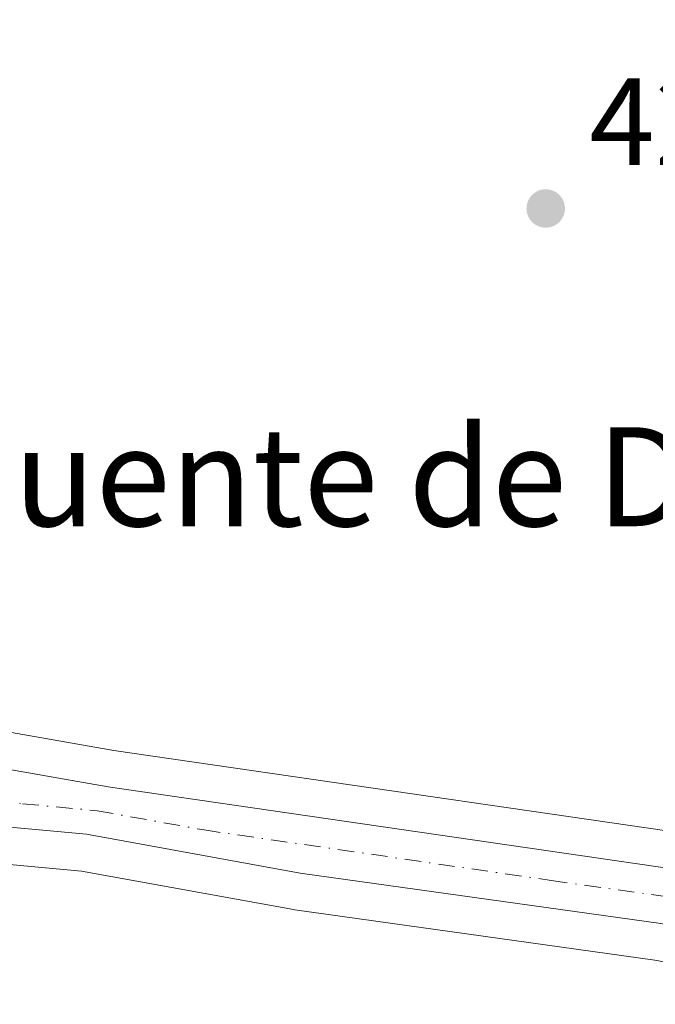
# Model space of a CAD drawing. Units: metres. Extents: x 549625 to 553066, y 4705475 to 4707815.
# Drawn here: x 551018 to 551070, y 4706709 to 4706788 of the extents above; entities that cross this region are included whole.
import ezdxf
from ezdxf.enums import TextEntityAlignment as Align

# ---------------------------------------------------------------- set-up
doc = ezdxf.new("R2010")
doc.units = ezdxf.units.M
doc.header["$MEASUREMENT"] = 0
doc.linetypes.add('DGN Style 2', pattern=[1.6480167562047852, 0.988810053722871, -0.6592067024819142])
doc.linetypes.add('DGN Style 4', pattern=[2.6384748266838614, 1.318413404963828, -0.6592067024819142, 0.001648016756204785, -0.6592067024819142])
for name, color, linetype, lineweight in [('Carretera de calzada única Cxs', 7, 'Continuous', 13), ('Carretera de calzada única eje', 7, 'DGN Style 4', 0), ('Cultivos herbáceos CxS', 92, 'Continuous', 0), ('Núcleo urbano CxS', 7, 'Continuous', 0), ('Pastizal CxS', 92, 'Continuous', 0), ('Punto de cota en terreno', 7, 'Continuous', 0), ('Rótulo de punto de cota en terreno', 7, 'Continuous', 0), ('Texto cartográfico', 7, 'Continuous', 0), ('Valla', 7, 'DGN Style 2', 0)]:
    doc.layers.add(name, color=color, linetype=linetype, lineweight=lineweight)
doc.styles.add('Style-Arial', font='txt')

# ---------------------------------------------------------------- blocks, each defined once
blk = doc.blocks.new('5PATER')
at = {"layer": 'Pastizal CxS', "linetype": 'Continuous', "lineweight": 0}
h = blk.add_hatch(color=51, dxfattribs=at)
edge = h.paths.add_edge_path()
edge.add_ellipse((0, 0), major_axis=(-0.1095731443231308, -0.1110710700762829), ratio=0.9994222409660322, start_angle=0, end_angle=360)

msp = doc.modelspace()

# ---------------------------------------------------------------- linework, layer by layer
at = {"layer": 'Carretera de calzada única Cxs', "color": 7, "linetype": 'Continuous', "lineweight": 13}
for points in [[(550837.3101000004, 4706755.9001, 421.6497999999993), (550874.3601000002, 4706750.1801, 422.1146000000008), (550883.3191000001, 4706748.8015, 422.5951999999961), (550887.1651, 4706748.2097, 422.733699999997), (550922.3201000001, 4706742.800100001, 424.215200000006), (550935.6101000002, 4706740.5251, 425.2378999999929), (550936.9389000004, 4706740.295100001, 425.3395000000019), (550940.7556999996, 4706739.6489, 425.2673999999971), (550948.9001000002, 4706738.270099999, 425.5040000000009), (550973.4401000004, 4706734.880100001, 426.1003999999957), (550978.3866999997, 4706734.1259, 426.1236999999965), (550980.6655000001, 4706733.7915, 426.1434000000008), (550983.2215, 4706733.3947, 426.1812999999966), (550984.7200999996, 4706733.170100001, 426.2535000000062), (550986.4200999998, 4706732.9101, 426.3546000000061), (550999.3901000004, 4706730.860099999, 426.7692999999999), (551025.3601000002, 4706726.300100001, 424.5427999999956), (551081.5500999996, 4706718.140100001, 422.9217999999965)], [(551070.0900999998, 4706715.2501, 423.081600000005), (551040.9001000002, 4706719.340100001, 423.8463999999949), (551023.6001000004, 4706722.470100001, 424.476800000004), (551011.5000999998, 4706723.590100001, 425.0636999999988), (550986.6045000004, 4706727.792099999, 426.0831000000035), (550984.1079000002, 4706728.169500001, 426.1679000000004), (550981.2389000002, 4706728.6084, 426.2541999999958), (550972.7301000003, 4706729.9101, 426.3788999999961), (550948.1300999997, 4706733.3101, 425.9771000000038), (550941.5566999996, 4706734.426700001, 425.6086000000069), (550936.1158999996, 4706735.3573, 425.1457999999984), (550931.8833, 4706736.0767, 424.9269999999961), (550921.5000999998, 4706737.850099999, 424.3169999999955), (550873.6201, 4706745.220100001, 422.0552000000025), (550836.5000999998, 4706750.960100001, 421.2975000000006)], [(550983.2215, 4706733.3947, 426.1812999999966), (550984.7200999996, 4706733.170100001, 426.2535000000062), (550986.4200999998, 4706732.9101, 426.3546000000061), (550999.3901000004, 4706730.860099999, 426.7692999999999), (551025.3601000002, 4706726.300100001, 424.5427999999956), (551081.5500999996, 4706718.140100001, 422.9217999999965), (551091.7401000002, 4706717.1501, 422.7194000000018), (551094.5301000001, 4706717.130100001, 422.6621000000014), (551097.7301000003, 4706717.600099999, 422.6088000000018), (551109.3601000002, 4706721.1801, 422.8687000000064)], [(551085.7600999996, 4706700.2301, 422.6695000000037), (551087.1401000004, 4706705.360099999, 422.6306000000041), (551086.8300999999, 4706707.2401, 422.6775999999954), (551084.1300999997, 4706711.3101, 422.8062000000064), (551081.7001, 4706713.0701, 422.8513999999996), (551070.0900999998, 4706715.2501, 423.081600000005), (551040.9001000002, 4706719.340100001, 423.8463999999949), (551023.6001000004, 4706722.470100001, 424.476800000004), (551011.5000999998, 4706723.590100001, 425.0636999999988), (550986.6045000004, 4706727.792099999, 426.0831000000035)]]:
    msp.add_polyline3d(points, dxfattribs=at)
at = {"layer": 'Carretera de calzada única eje', "color": 7, "linetype": 'DGN Style 4', "lineweight": 0}
msp.add_polyline3d([(550982.8201000001, 4706730.9101, 426.1622999999963), (550986.0401, 4706730.4301, 426.2425999999978), (550992.5201000003, 4706729.4001, 426.3283999999985), (551005.4501, 4706727.220100001, 425.4661000000052), (551018.4301000005, 4706724.940099999, 424.6992999999929), (551024.4801000003, 4706724.380100001, 424.5084999999963), (551033.1300999997, 4706722.8201, 424.2072000000044), (551061.2200999996, 4706718.7401, 423.3285000000033), (551075.8201000001, 4706716.690099999, 422.9631999999983), (551081.6300999997, 4706715.600099999, 422.8641999999964), (551099.9401000004, 4706712.8101, 422.5325000000012), (551104.7200999996, 4706712.0801, 422.5359999999928)], dxfattribs=at)
at = {"layer": 'Cultivos herbáceos CxS', "color": 92, "linetype": 'Continuous', "lineweight": 0}
for points in [[(551081.9108999996, 4706721.119100001, 423.1061000000045), (551025.8350999998, 4706729.262499999, 424.1434000000008), (550999.8837000001, 4706733.8191, 425.3809000000037), (550989.0290999999, 4706735.5349, 425.6238000000012), (551004.2260999996, 4706737.134299999, 425.1750999999931), (551000.3991, 4706765.203299999, 425.6061000000045), (551002.9508999996, 4706771.5825, 425.7498000000051), (551005.5031000003, 4706793.2719, 426.4777000000031), (551065.4691000005, 4706812.4089, 424.921199999997), (551068.0213000001, 4706832.8225, 423.5518000000012), (551048.8835000005, 4706845.581300001, 424.6398999999947), (551025.9178999999, 4706848.133300001, 425.9091999999946), (551005.5040999996, 4706848.1337, 426.7844999999944), (550997.8491000002, 4706853.2371, 426.4465000000055), (550977.4351000004, 4706853.237500001, 427.4070999999968), (550955.7455000002, 4706860.892899999, 426.5801000000066), (550946.8147, 4706871.0999, 426.3986000000005), (550948.0906999996, 4706882.5825, 426.8883999999962), (550959.5739000002, 4706900.444300001, 426.9410999999964), (550972.3327000003, 4706911.926899999, 427.125199999995)], [(550989.0290999999, 4706735.5349, 425.6238000000012), (550999.8837000001, 4706733.8191, 425.3809000000037), (551025.8350999998, 4706729.262499999, 424.1434000000008), (551081.9108999996, 4706721.119100001, 423.1061000000045), (551091.8963000001, 4706720.1491, 423.0289000000049), (551094.3217000002, 4706720.1317, 423.0007000000041), (551097.0669, 4706720.5349, 423.0127999999968), (551106.6596999997, 4706723.4879, 423.2280000000028), (551139.1001000004, 4706752.199899999, 422.0090999999957)], [(550985.1741000004, 4706724.9879, 426.2771000000066), (550986.0891000004, 4706724.8323, 426.2010000000009), (551011.0012999997, 4706720.631899999, 424.9333000000043), (551011.2235000003, 4706720.6029, 424.9138999999996), (551023.1941000001, 4706719.494899999, 424.1824999999953), (551040.3724999996, 4706716.3869, 423.8120000000054), (551040.4839000005, 4706716.369100001, 423.8078999999998), (551069.6048999997, 4706712.288699999, 423.1339000000008), (551080.4852999998, 4706710.2459, 422.9428000000044), (551081.9304999998, 4706709.199100001, 422.9453999999969), (551083.9747000001, 4706706.117500001, 422.9603000000062), (551084.0745000001, 4706705.512499999, 422.9731000000029), (551083.3866999997, 4706702.9429, 423.0972000000039), (551052.9663000006, 4706676.1187, 423.1367999999929), (550996.2472999999, 4706626.8639, 425.1576999999961), (550976.5815000003, 4706619.298900001, 425.5825000000041)]]:
    msp.add_polyline3d(points, dxfattribs=at)
msp.add_polyline3d([(550976.5815000003, 4706619.298900001, 425.5825000000041), (550979.6042999999, 4706637.870100001, 425.4787000000069), (550985.0099, 4706722.3223, 426.5696000000025), (550985.1741000004, 4706724.9879, 426.2771000000066), (550986.0891000004, 4706724.8323, 426.2010000000009), (551011.0012999997, 4706720.631899999, 424.9333000000043), (551011.2235000003, 4706720.6029, 424.9138999999996), (551023.1941000001, 4706719.494899999, 424.1824999999953), (551040.3724999996, 4706716.3869, 423.8120000000054), (551040.4839000005, 4706716.369100001, 423.8078999999998), (551069.6048999997, 4706712.288699999, 423.1339000000008), (551080.4852999998, 4706710.2459, 422.9428000000044), (551081.9304999998, 4706709.199100001, 422.9453999999969), (551083.9747000001, 4706706.117500001, 422.9603000000062), (551084.0745000001, 4706705.512499999, 422.9731000000029), (551083.3866999997, 4706702.9429, 423.0972000000039), (551052.9663000006, 4706676.1187, 423.1367999999929), (550996.2472999999, 4706626.8639, 425.1576999999961)], close=True, dxfattribs=at)
at = {"layer": 'Núcleo urbano CxS', "color": 7, "linetype": 'Continuous', "lineweight": 0}
for points in [[(550837.8000999996, 4706758.8599, 421.3197999999975), (550874.8170999996, 4706753.145099999, 421.880799999999), (550922.8006999996, 4706745.761299999, 423.9838000000018), (550936.1133000003, 4706743.487700001, 424.7773000000016), (550938.4722999996, 4706743.0877, 424.9541000000027), (550943.2333000004, 4706742.2775, 425.3016000000061), (550949.3570999998, 4706741.235500001, 425.7378000000026), (550973.8715000004, 4706737.848900001, 426.1600000000035), (550978.3213000001, 4706737.170499999, 426.0767000000051), (550978.9426999995, 4706737.0757, 426.0531999999948), (550981.0988999996, 4706736.746300001, 425.9766999999993), (550985.1690999996, 4706736.136299999, 425.7710999999982), (550986.8810999999, 4706735.874500001, 425.6759000000021), (550989.0290999999, 4706735.5349, 425.6238000000012), (550999.8837000001, 4706733.8191, 425.3809000000037), (551025.8350999998, 4706729.262499999, 424.1434000000008), (551081.9108999996, 4706721.119100001, 423.1061000000045)], [(550989.0290999999, 4706735.5349, 425.6238000000012), (550999.8837000001, 4706733.8191, 425.3809000000037), (551025.8350999998, 4706729.262499999, 424.1434000000008), (551081.9108999996, 4706721.119100001, 423.1061000000045), (551091.8963000001, 4706720.1491, 423.0289000000049), (551094.3217000002, 4706720.1317, 423.0007000000041), (551097.0669, 4706720.5349, 423.0127999999968), (551106.6596999997, 4706723.4879, 423.2280000000028), (551139.1001000004, 4706752.199899999, 422.0090999999957)], [(551080.4852999998, 4706710.2459, 422.9428000000044), (551069.6048999997, 4706712.288699999, 423.1339000000008), (551040.4839000005, 4706716.369100001, 423.8078999999998), (551040.3724999996, 4706716.3869, 423.8120000000054), (551023.1941000001, 4706719.494899999, 424.1824999999953), (551011.2235000003, 4706720.6029, 424.9138999999996), (551011.0012999997, 4706720.631899999, 424.9333000000043), (550986.0891000004, 4706724.8323, 426.2010000000009), (550985.1741000004, 4706724.9879, 426.2771000000066), (550983.4836999997, 4706725.2435, 426.4006999999983), (550981.4121000003, 4706725.5537, 426.4888000000064), (550972.2988999998, 4706726.941099999, 426.4092999999993), (550947.7193, 4706730.338300001, 426.4805999999954), (550947.6266999999, 4706730.352700001, 426.4793000000063), (550941.0460999999, 4706731.4727, 425.680600000007), (550931.3756999997, 4706733.1229, 425.011599999998), (550928.2411000002, 4706733.657400001, 424.9081000000006), (550921.0197000002, 4706734.888699999, 424.2406000000047), (550873.1627000002, 4706742.255100001, 421.8748000000051), (550836.0105, 4706748.0011, 420.7776000000013)], [(550985.1741000004, 4706724.9879, 426.2771000000066), (550986.0891000004, 4706724.8323, 426.2010000000009), (551011.0012999997, 4706720.631899999, 424.9333000000043), (551011.2235000003, 4706720.6029, 424.9138999999996), (551023.1941000001, 4706719.494899999, 424.1824999999953), (551040.3724999996, 4706716.3869, 423.8120000000054), (551040.4839000005, 4706716.369100001, 423.8078999999998), (551069.6048999997, 4706712.288699999, 423.1339000000008), (551080.4852999998, 4706710.2459, 422.9428000000044), (551081.9304999998, 4706709.199100001, 422.9453999999969), (551083.9747000001, 4706706.117500001, 422.9603000000062), (551084.0745000001, 4706705.512499999, 422.9731000000029), (551083.3866999997, 4706702.9429, 423.0972000000039), (551052.9663000006, 4706676.1187, 423.1367999999929), (550996.2472999999, 4706626.8639, 425.1576999999961), (550976.5815000003, 4706619.298900001, 425.5825000000041)]]:
    msp.add_polyline3d(points, dxfattribs=at)
at = {"layer": 'Valla', "color": 7, "linetype": 'DGN Style 2', "lineweight": 0, "extrusion": (-0.5077243258716354, 0.5887432772632825, 0.6289653109635566), "elevation": 2491496.197505308, "flags": 128}
msp.add_lwpolyline([(-3491232.305161, -2015146.633389867), (-3491181.377448658, -2015146.737836118), (-3491078.556927665, -2015144.218006011)], dxfattribs=at)

# ---------------------------------------------------------------- block references
at = {"layer": 'Punto de cota en terreno', "color": 7, "linetype": 'Continuous', "lineweight": 0, "xscale": 10, "yscale": 10, "zscale": 10}
msp.add_blockref('5PATER', (551060.7800000003, 4706773.09, 423.6399999999995), dxfattribs=at)

# ---------------------------------------------------------------- texts
at = {"layer": 'Rótulo de punto de cota en terreno', "color": 7, "linetype": 'Continuous', "lineweight": 0, "style": 'Style-Arial'}
msp.add_text('423,64', height=7.000000000000002, dxfattribs=at).set_placement((551064.3077999996, 4706776.617799999))
at = {"layer": 'Texto cartográfico', "color": 7, "linetype": 'Continuous', "lineweight": 0, "style": 'Style-Arial'}
msp.add_text('Puente de Don Benito', height=8, dxfattribs=at).set_placement((551066.2836329269, 4706751.39015), align=Align.MIDDLE_CENTER)

doc.saveas('drawing.dxf')
